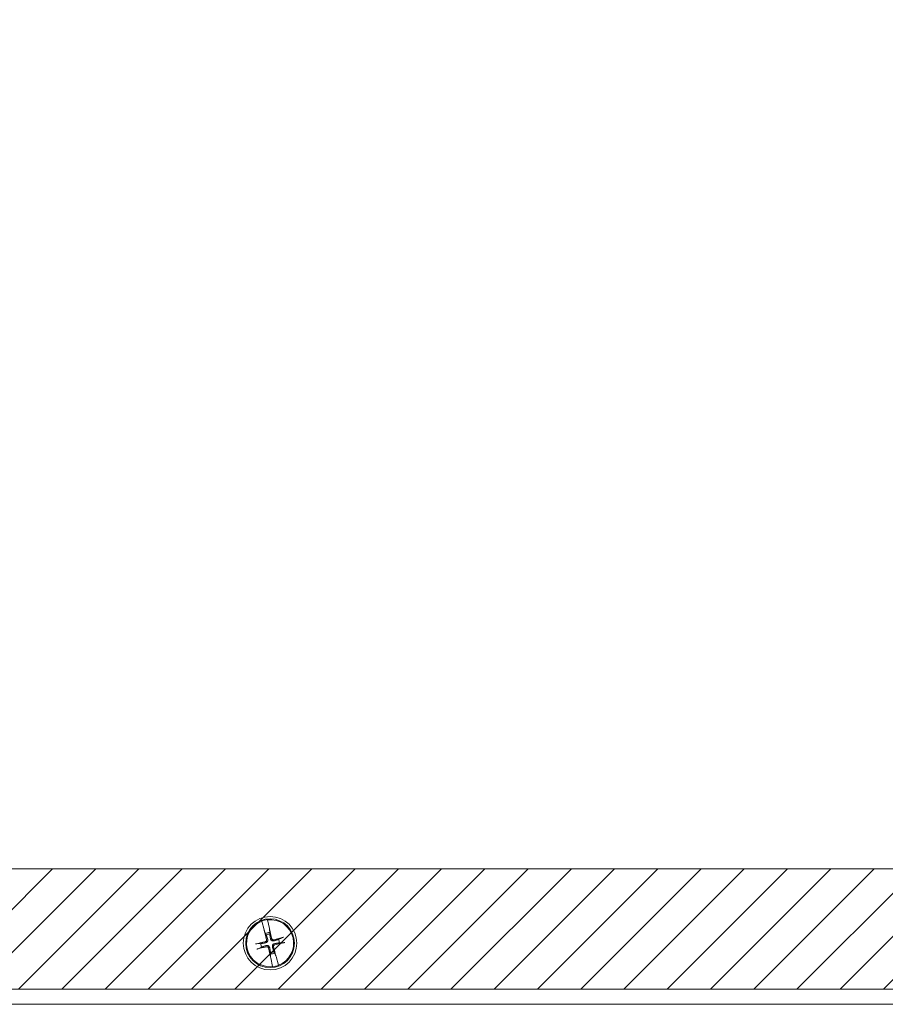
# Model space of a CAD drawing. Units: inches. Extents: x 6 to 133, y 5 to 83.
# Drawn here: x 33 to 40, y 29 to 37 of the extents above; entities that cross this region are included whole.
import ezdxf

# ---------------------------------------------------------------- set-up
doc = ezdxf.new("R2010")
doc.units = ezdxf.units.IN
doc.header["$LTSCALE"] = 8
doc.header["$MEASUREMENT"] = 0
for name, color, linetype, lineweight in [('Hatch (ANSI)', 7, 'Continuous', 5), ('Sketch Geometry (ANSI)', 7, 'Continuous', 20), ('Visible (ANSI)', 7, 'Continuous', 13)]:
    doc.layers.add(name, color=color, linetype=linetype, lineweight=lineweight)

msp = doc.modelspace()

# ---------------------------------------------------------------- hatches: boundary and pattern name
at = {"layer": 'Hatch (ANSI)'}
h = msp.add_hatch(dxfattribs=at)
h.set_pattern_fill('ANSI31', color=5, scale=2, style=0)
h.paths.add_polyline_path([(60.7152, 64.4769), (60.7152, 30.4454), (26.6837, 30.4454), (26.6837, 64.4769)], flags=0)
edge = h.paths.add_edge_path(flags=0)
edge.add_arc((52.6995, 65.0862), 0.2188, 0, 360)
edge = h.paths.add_edge_path(flags=0)
edge.add_arc((26.0745, 44.4612), 0.2188, 0, 360)
edge = h.paths.add_edge_path(flags=0)
edge.add_arc((26.0745, 38.4612), 0.2188, 0, 360)
edge = h.paths.add_edge_path(flags=0)
edge.add_arc((61.3245, 38.4612), 0.2188, 0, 360)
h.paths.add_polyline_path([(25.6995, 65.4612), (61.6995, 65.4612), (61.6995, 29.4612), (25.6995, 29.4612)])

# ---------------------------------------------------------------- linework, layer by layer
at = {"layer": 'Sketch Geometry (ANSI)', "color": 5}
msp.add_line((60.7152, 30.4454), (26.6837, 30.4454), dxfattribs=at)
at = {"layer": 'Visible (ANSI)'}
for p, q in [((34.6315, 30.0165), (34.6312, 30.018)), ((34.6315, 30.0165), (34.6503, 29.9448)), ((34.6787, 30.0293), (34.679, 30.0278)), ((34.6945, 29.9553), (34.679, 30.0278)), ((34.695, 29.9501), (34.6945, 29.9553)), ((34.6503, 29.9448), (34.6522, 29.9399)), ((34.6531, 29.9375), (34.6522, 29.9399)), ((34.6541, 29.935), (34.6531, 29.9375)), ((34.6541, 29.935), (34.6628, 29.9165)), ((34.6628, 29.9165), (34.668, 29.9055)), ((34.695, 29.9501), (34.6953, 29.9475)), ((34.6953, 29.9475), (34.6955, 29.9448)), ((34.6961, 29.9244), (34.6955, 29.9448)), ((34.6964, 29.9122), (34.6961, 29.9244)), ((34.7983, 29.8815), (34.7687, 29.8677)), ((34.6234, 29.8331), (34.5908, 29.8322)), ((34.6007, 29.7908), (34.6302, 29.8047)), ((34.7755, 29.8392), (34.8081, 29.8401)), ((34.7025, 29.7601), (34.7028, 29.7479)), ((34.7028, 29.7479), (34.7034, 29.7275)), ((34.7036, 29.7249), (34.7034, 29.7275)), ((34.7039, 29.7223), (34.7036, 29.7249)), ((34.7039, 29.7223), (34.7044, 29.717)), ((34.7044, 29.717), (34.7199, 29.6446)), ((34.7361, 29.7558), (34.7309, 29.7669)), ((34.7448, 29.7374), (34.7361, 29.7558)), ((34.7448, 29.7374), (34.7458, 29.7349)), ((34.7458, 29.7349), (34.7467, 29.7324)), ((34.7486, 29.7275), (34.7467, 29.7324)), ((34.7674, 29.6559), (34.7486, 29.7275)), ((34.7202, 29.6431), (34.7199, 29.6446)), ((34.7674, 29.6559), (34.7678, 29.6544)), ((61.6995, 29.4612), (25.6995, 29.4612)), ((60.9495, 29.3367), (26.4495, 29.3367))]:
    msp.add_line(p, q, dxfattribs=at)
for radius in [0.2188, 0.1995]:
    msp.add_circle((34.6995, 29.8362), radius, dxfattribs=at)
for radius, start, end in [(0.1927, 110.63821, 276.09212), (0.1942, 96.13945, 110.59088), (0.1927, 290.63821, 96.09212), (0.0883, 92.19316, 114.53717), (0.0761, 92.29749, 114.43284), (0.0761, 182.29749, 204.43284), (0.0761, 2.29749, 24.43284), (0.0761, 272.29749, 294.43284), (0.0883, 272.19316, 294.53717), (0.1942, 276.13945, 290.59088)]:
    msp.add_arc((34.6995, 29.8362), radius, start, end, dxfattribs=at)
for centre, major_axis, start_param, end_param in [((34.7168, 29.8408), (0.1131, -0.4196), 4.450625, 4.627747), ((34.6819, 29.8326), (-0.0878, 0.4257), 4.797031, 4.974153), ((34.7041, 29.8189), (-0.4196, -0.1131), 4.436788, 4.627747), ((34.7031, 29.8186), (-0.4257, -0.0878), 4.797031, 4.98799), ((34.6948, 29.8535), (0.4196, 0.1131), 4.436788, 4.627747), ((34.717, 29.8398), (0.0878, -0.4257), 4.797031, 4.974153), ((34.6821, 29.8315), (-0.1131, 0.4196), 4.450625, 4.627747), ((34.6958, 29.8537), (0.4257, 0.0878), 4.797031, 4.98799)]:
    msp.add_ellipse(centre, major_axis=major_axis, ratio=0.087156, start_param=start_param, end_param=end_param, dxfattribs=at)
for points, knots in [([(34.6541, 29.935), (34.6539, 29.9354), (34.6537, 29.936), (34.6533, 29.9369), (34.6532, 29.9372), (34.6531, 29.9375)], [0.08172985, 0.08172985, 0.08172985, 0.08172985, 0.08891232, 0.08891232, 0.09191962, 0.09191962, 0.09191962, 0.09191962]), ([(34.6953, 29.9475), (34.6953, 29.9472), (34.6954, 29.9468), (34.6955, 29.9459), (34.6955, 29.9453), (34.6955, 29.9448)], [0.05062207, 0.05062207, 0.05062207, 0.05062207, 0.05362937, 0.05362937, 0.06081184, 0.06081184, 0.06081184, 0.06081184]), ([(34.7322, 29.856), (34.7296, 29.8552), (34.7269, 29.8548), (34.7225, 29.8549), (34.7205, 29.8552), (34.7166, 29.8563), (34.7147, 29.8572), (34.7114, 29.8593), (34.7097, 29.8606), (34.707, 29.8636), (34.7058, 29.8652), (34.7037, 29.8691), (34.7028, 29.8717), (34.7024, 29.8743)], [0.264127, 0.264127, 0.264127, 0.264127, 0.2852465, 0.2852465, 0.3001456, 0.3001456, 0.3150448, 0.3150448, 0.3299439, 0.3299439, 0.344843, 0.344843, 0.3659625, 0.3659625, 0.3659625, 0.3659625]), ([(34.7298, 29.8649), (34.728, 29.8644), (34.726, 29.8642), (34.7221, 29.8648), (34.7202, 29.8654), (34.717, 29.8673), (34.7154, 29.8686), (34.713, 29.8717), (34.7121, 29.8735), (34.7116, 29.8756), (34.7115, 29.8759), (34.7114, 29.8762)], [0, 0, 0, 0, 0.0141483, 0.0141483, 0.0282966, 0.0282966, 0.04243521, 0.04243521, 0.05657382, 0.05657382, 0.05880976, 0.05880976, 0.05880976, 0.05880976]), ([(34.7983, 29.8815), (34.7987, 29.8817), (34.7993, 29.882), (34.8007, 29.8825), (34.8018, 29.8828), (34.8038, 29.8835), (34.8052, 29.8839), (34.8071, 29.8844), (34.808, 29.8846), (34.8088, 29.8848)], [0.08172985, 0.08172985, 0.08172985, 0.08172985, 0.08891232, 0.08891232, 0.09778447, 0.09778447, 0.10676013, 0.10676013, 0.1130798, 0.1130798, 0.1130798, 0.1130798]), ([(34.5799, 29.8304), (34.5807, 29.8306), (34.5816, 29.8308), (34.5836, 29.8312), (34.585, 29.8315), (34.5871, 29.8318), (34.5882, 29.832), (34.5897, 29.8322), (34.5904, 29.8322), (34.5908, 29.8322)], [0.02946189, 0.02946189, 0.02946189, 0.02946189, 0.03578156, 0.03578156, 0.04475722, 0.04475722, 0.05362937, 0.05362937, 0.06081184, 0.06081184, 0.06081184, 0.06081184]), ([(34.6708, 29.8665), (34.6712, 29.8647), (34.6714, 29.8627), (34.6709, 29.8588), (34.6702, 29.8569), (34.6683, 29.8537), (34.667, 29.8521), (34.6639, 29.8497), (34.6621, 29.8489), (34.66, 29.8483), (34.6598, 29.8482), (34.6595, 29.8482)], [0, 0, 0, 0, 0.0141483, 0.0141483, 0.0282966, 0.0282966, 0.04243521, 0.04243521, 0.05657382, 0.05657382, 0.05880976, 0.05880976, 0.05880976, 0.05880976]), ([(34.6797, 29.8689), (34.6805, 29.8664), (34.6808, 29.8636), (34.6807, 29.8592), (34.6804, 29.8573), (34.6793, 29.8533), (34.6784, 29.8514), (34.6764, 29.8481), (34.6751, 29.8465), (34.6721, 29.8437), (34.6704, 29.8425), (34.6666, 29.8405), (34.664, 29.8396), (34.6613, 29.8391)], [0.264127, 0.264127, 0.264127, 0.264127, 0.2852465, 0.2852465, 0.3001456, 0.3001456, 0.3150448, 0.3150448, 0.3299439, 0.3299439, 0.344843, 0.344843, 0.3659625, 0.3659625, 0.3659625, 0.3659625]), ([(34.6667, 29.8164), (34.6693, 29.8172), (34.672, 29.8176), (34.6764, 29.8174), (34.6784, 29.8171), (34.6823, 29.816), (34.6842, 29.8151), (34.6875, 29.8131), (34.6892, 29.8118), (34.6919, 29.8088), (34.6931, 29.8071), (34.6952, 29.8033), (34.6961, 29.8007), (34.6965, 29.798)], [0.264127, 0.264127, 0.264127, 0.264127, 0.2852465, 0.2852465, 0.3001456, 0.3001456, 0.3150448, 0.3150448, 0.3299439, 0.3299439, 0.344843, 0.344843, 0.3659625, 0.3659625, 0.3659625, 0.3659625]), ([(34.6691, 29.8075), (34.6709, 29.808), (34.6729, 29.8081), (34.6768, 29.8076), (34.6787, 29.8069), (34.6819, 29.8051), (34.6835, 29.8038), (34.6859, 29.8006), (34.6868, 29.7988), (34.6873, 29.7968), (34.6874, 29.7965), (34.6875, 29.7962)], [0, 0, 0, 0, 0.0141483, 0.0141483, 0.0282966, 0.0282966, 0.04243521, 0.04243521, 0.05657382, 0.05657382, 0.05880976, 0.05880976, 0.05880976, 0.05880976]), ([(34.7193, 29.8035), (34.7184, 29.806), (34.7181, 29.8087), (34.7182, 29.8131), (34.7185, 29.8151), (34.7196, 29.819), (34.7205, 29.8209), (34.7225, 29.8243), (34.7239, 29.8259), (34.7268, 29.8287), (34.7285, 29.8298), (34.7323, 29.8319), (34.735, 29.8328), (34.7376, 29.8332)], [0.264127, 0.264127, 0.264127, 0.264127, 0.2852465, 0.2852465, 0.3001456, 0.3001456, 0.3150448, 0.3150448, 0.3299439, 0.3299439, 0.344843, 0.344843, 0.3659625, 0.3659625, 0.3659625, 0.3659625]), ([(34.7281, 29.8059), (34.7277, 29.8076), (34.7275, 29.8096), (34.728, 29.8136), (34.7287, 29.8155), (34.7306, 29.8187), (34.7319, 29.8202), (34.735, 29.8226), (34.7368, 29.8235), (34.7389, 29.8241), (34.7392, 29.8241), (34.7394, 29.8242)], [0, 0, 0, 0, 0.0141483, 0.0141483, 0.0282966, 0.0282966, 0.04243521, 0.04243521, 0.05657382, 0.05657382, 0.05880976, 0.05880976, 0.05880976, 0.05880976]), ([(34.819, 29.8419), (34.8182, 29.8417), (34.8173, 29.8415), (34.8153, 29.8411), (34.8139, 29.8409), (34.8118, 29.8405), (34.8107, 29.8403), (34.8092, 29.8402), (34.8086, 29.8401), (34.8081, 29.8401)], [0.02946189, 0.02946189, 0.02946189, 0.02946189, 0.03578156, 0.03578156, 0.04475722, 0.04475722, 0.05362937, 0.05362937, 0.06081184, 0.06081184, 0.06081184, 0.06081184]), ([(34.6007, 29.7908), (34.6002, 29.7906), (34.5997, 29.7904), (34.5983, 29.7899), (34.5972, 29.7895), (34.5951, 29.7889), (34.5938, 29.7885), (34.5918, 29.788), (34.5909, 29.7877), (34.5901, 29.7875)], [0.08172985, 0.08172985, 0.08172985, 0.08172985, 0.08891232, 0.08891232, 0.09778447, 0.09778447, 0.10676013, 0.10676013, 0.1130798, 0.1130798, 0.1130798, 0.1130798]), ([(34.7036, 29.7249), (34.7036, 29.7252), (34.7036, 29.7255), (34.7035, 29.7264), (34.7034, 29.7271), (34.7034, 29.7275)], [0.05062207, 0.05062207, 0.05062207, 0.05062207, 0.05362937, 0.05362937, 0.06081184, 0.06081184, 0.06081184, 0.06081184]), ([(34.7448, 29.7374), (34.745, 29.737), (34.7452, 29.7364), (34.7456, 29.7355), (34.7457, 29.7352), (34.7458, 29.7349)], [0.08172985, 0.08172985, 0.08172985, 0.08172985, 0.08891232, 0.08891232, 0.09191962, 0.09191962, 0.09191962, 0.09191962])]:
    msp.add_open_spline(points, degree=3, knots=knots, dxfattribs=at)
for points, weights in [([(34.668, 29.9055), (34.6758, 29.8811), (34.6797, 29.8689)], [1, 1.43005778529, 1.81116504856]), ([(34.7024, 29.8743), (34.7004, 29.8869), (34.6964, 29.9122)], [1.81116504856, 1.43005778529, 1]), ([(34.6613, 29.8391), (34.6487, 29.8371), (34.6234, 29.8331)], [1.81116504856, 1.43005778529, 1]), ([(34.6302, 29.8047), (34.6545, 29.8125), (34.6667, 29.8164)], [1, 1.43005778529, 1.81116504856]), ([(34.6965, 29.798), (34.6985, 29.7854), (34.7025, 29.7601)], [1.81116504856, 1.43005778529, 1]), ([(34.7309, 29.7669), (34.7231, 29.7913), (34.7193, 29.8035)], [1, 1.43005778529, 1.81116504856]), ([(34.7687, 29.8677), (34.7444, 29.8599), (34.7322, 29.856)], [1, 1.43005778529, 1.81116504856]), ([(34.7376, 29.8332), (34.7502, 29.8352), (34.7755, 29.8392)], [1.81116504856, 1.43005778529, 1])]:
    msp.add_rational_spline(points, weights, degree=2, dxfattribs=at)

doc.saveas('drawing.dxf')
